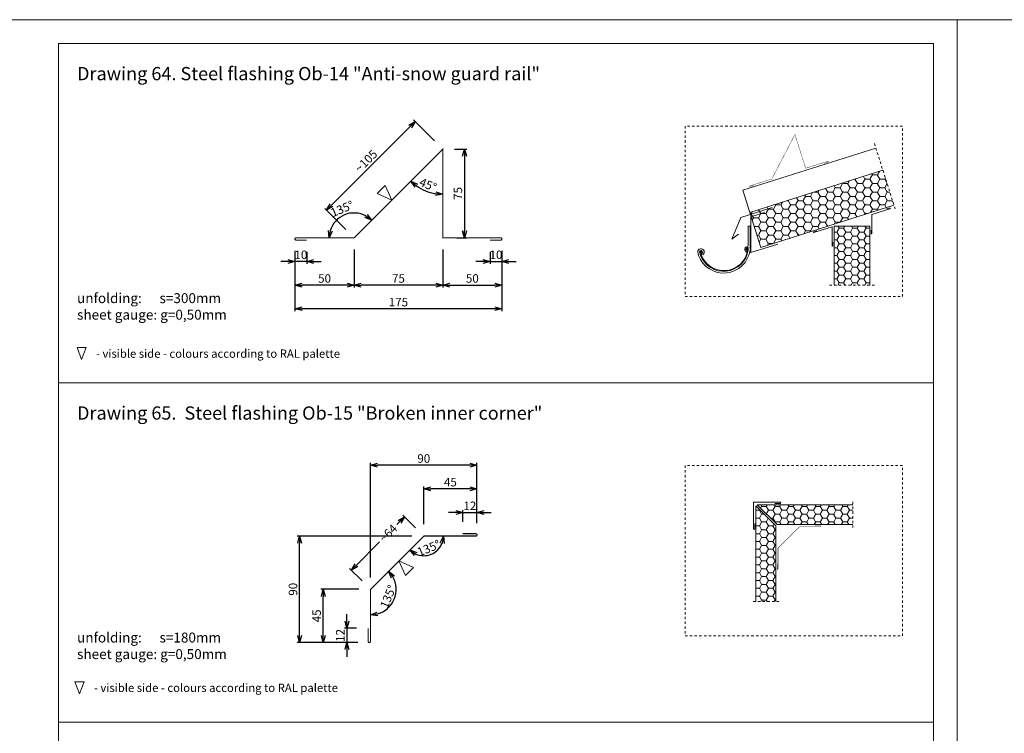
# Model space of a CAD drawing. Units: millimetres. Extents: x -1100 to 1231, y -627 to 318.
# Drawn here: x -796 to -754, y -597 to -567 of the extents above; entities that cross this region are included whole.
import ezdxf

# ---------------------------------------------------------------- set-up
doc = ezdxf.new("R2010")
doc.units = ezdxf.units.MM
doc.header["$LTSCALE"] = 10
doc.linetypes.add('HIDDEN', pattern=[0.375, 0.25, -0.125])
for name, color, linetype, lineweight in [('L-10', 8, 'Continuous', 18), ('Obrobka', 8, 'Continuous', 18), ('Opisy', 7, 'Continuous', 9)]:
    doc.layers.add(name, color=color, linetype=linetype, lineweight=lineweight)
doc.styles.add('ROMANS', font='romans.shx', dxfattribs={"width": 0.8})
doc.dimstyles.new('OBROBKI', dxfattribs={"dimtxt": 0.35, "dimasz": 0.35, "dimexe": 0.1, "dimexo": 0.5, "dimgap": 0.1, "dimtad": 1, "dimdec": 0, "dimlfac": 10, "dimrnd": 1, "dimdsep": 46, "dimtxsty": 'ROMANS', "dimblk": 'OPEN30', "dimcen": 0, "dimclrd": 8, "dimclre": 8, "dimclrt": 7, "dimadec": 0, "dimazin": 0, "dimtfac": 0.4, "dimtdec": 0, "dimtix": 1, "dimtmove": 2, "dimatfit": 3, "dimldrblk": 'OPEN30', "dimfxl": 1, "dimtolj": 1, "dimtzin": 0, "dimarcsym": 0})
pattern_1 = [(0, (-116529.05311, -82965.8856), (0.28575, 0.1649778), [0.1905, -0.381]), (120, (-116529.05311, -82965.8856), (-0.28574996586, 0.16497785913), [0.1905, -0.381]), (60, (-116529.05311, -82965.8856), (3.414e-08, 0.32995565913), [-0.381, 0.1905])]

# ---------------------------------------------------------------- blocks, each defined once
blk = doc.blocks.new('_Open30')
at = {"color": 0, "linetype": 'ByBlock', "lineweight": -2}
for p, q in [((-1, 0.27), (0, 0)), ((0, 0), (-1, -0.27)), ((0, 0), (-1, 0))]:
    blk.add_line(p, q, dxfattribs=at)
blk = doc.blocks.new('*D184')
at = {"layer": 'DEFPOINTS', "color": 0, "lineweight": 9, "ltscale": 0.1}
for p in [(-778.096, -572.58), (-777.996, -576.33), (-777.177, -576.33)]:
    blk.add_point(p, dxfattribs=at)
at = {"layer": 'Obrobka', "color": 8, "lineweight": -2, "ltscale": 0.1}
for p, q in [((-777.596, -572.58), (-777.077, -572.58)), ((-777.177, -572.88), (-777.177, -576.03)), ((-777.496, -576.33), (-777.077, -576.33))]:
    blk.add_line(p, q, dxfattribs=at)
at = {"layer": 'Obrobka', "color": 8, "lineweight": -2, "ltscale": 0.1, "xscale": 0.3, "yscale": 0.3, "zscale": 0.3}
for p, rotation in [((-777.177, -572.58), 90), ((-777.177, -576.33), 270)]:
    blk.add_blockref('_Open30', p, dxfattribs=dict(at, rotation=rotation))
at = {"layer": 'Obrobka', "color": 7, "lineweight": 9, "ltscale": 0.1, "insert": (-777.457, -574.455), "char_height": 0.36, "attachment_point": 5, "rotation": 90, "style": 'ROMANS'}
blk.add_mtext('\\A1;75', dxfattribs=at)
blk = doc.blocks.new('*D185')
at = {"layer": 'DEFPOINTS', "color": 0, "lineweight": 9, "ltscale": 0.1}
for p in [(-778.096, -576.33), (-775.596, -576.381), (-775.596, -578.33)]:
    blk.add_point(p, dxfattribs=at)
at = {"layer": 'Obrobka', "color": 8, "lineweight": -2, "ltscale": 0.1}
for p, q in [((-778.096, -576.83), (-778.096, -578.43)), ((-775.596, -576.881), (-775.596, -578.43)), ((-777.796, -578.33), (-775.896, -578.33))]:
    blk.add_line(p, q, dxfattribs=at)
at = {"layer": 'Obrobka', "color": 8, "lineweight": -2, "ltscale": 0.1, "xscale": 0.3, "yscale": 0.3, "zscale": 0.3, "rotation": 180}
blk.add_blockref('_Open30', (-778.096, -578.33), dxfattribs=at)
at = {"layer": 'Obrobka', "color": 8, "lineweight": -2, "ltscale": 0.1, "xscale": 0.3, "yscale": 0.3, "zscale": 0.3}
blk.add_blockref('_Open30', (-775.596, -578.33), dxfattribs=at)
at = {"layer": 'Obrobka', "color": 7, "lineweight": 9, "ltscale": 0.1, "insert": (-776.846, -578.05), "char_height": 0.36, "attachment_point": 5, "style": 'ROMANS'}
blk.add_mtext('\\A1;50', dxfattribs=at)
blk = doc.blocks.new('*D186')
at = {"layer": 'DEFPOINTS', "color": 0, "lineweight": 9, "ltscale": 0.1}
for p in [(-784.346, -576.381), (-781.846, -576.33), (-784.346, -578.33)]:
    blk.add_point(p, dxfattribs=at)
at = {"layer": 'Obrobka', "color": 8, "lineweight": -2, "ltscale": 0.1}
for p, q in [((-784.346, -576.881), (-784.346, -578.43)), ((-781.846, -576.83), (-781.846, -578.43)), ((-782.146, -578.33), (-784.046, -578.33))]:
    blk.add_line(p, q, dxfattribs=at)
at = {"layer": 'Obrobka', "color": 8, "lineweight": -2, "ltscale": 0.1, "xscale": 0.3, "yscale": 0.3, "zscale": 0.3, "rotation": 180}
blk.add_blockref('_Open30', (-784.346, -578.33), dxfattribs=at)
at = {"layer": 'Obrobka', "color": 8, "lineweight": -2, "ltscale": 0.1, "xscale": 0.3, "yscale": 0.3, "zscale": 0.3}
blk.add_blockref('_Open30', (-781.846, -578.33), dxfattribs=at)
at = {"layer": 'Obrobka', "color": 7, "lineweight": 9, "ltscale": 0.1, "insert": (-783.096, -578.05), "char_height": 0.36, "attachment_point": 5, "style": 'ROMANS'}
blk.add_mtext('\\A1;50', dxfattribs=at)
blk = doc.blocks.new('*D187')
at = {"layer": 'DEFPOINTS', "color": 0, "lineweight": 9, "ltscale": 0.1}
for p in [(-781.846, -576.33), (-778.096, -576.33), (-781.846, -578.33)]:
    blk.add_point(p, dxfattribs=at)
at = {"layer": 'Obrobka', "color": 8, "lineweight": -2, "ltscale": 0.1}
for p, q in [((-781.846, -576.83), (-781.846, -578.43)), ((-778.096, -576.83), (-778.096, -578.43)), ((-778.396, -578.33), (-781.546, -578.33))]:
    blk.add_line(p, q, dxfattribs=at)
at = {"layer": 'Obrobka', "color": 8, "lineweight": -2, "ltscale": 0.1, "xscale": 0.3, "yscale": 0.3, "zscale": 0.3, "rotation": 180}
blk.add_blockref('_Open30', (-781.846, -578.33), dxfattribs=at)
at = {"layer": 'Obrobka', "color": 8, "lineweight": -2, "ltscale": 0.1, "xscale": 0.3, "yscale": 0.3, "zscale": 0.3}
blk.add_blockref('_Open30', (-778.096, -578.33), dxfattribs=at)
at = {"layer": 'Obrobka', "color": 7, "lineweight": 9, "ltscale": 0.1, "insert": (-779.971, -578.05), "char_height": 0.36, "attachment_point": 5, "style": 'ROMANS'}
blk.add_mtext('\\A1;75', dxfattribs=at)
blk = doc.blocks.new('*D188')
at = {"layer": 'DEFPOINTS', "color": 0, "lineweight": 9, "ltscale": 0.1}
for p in [(-784.346, -576.379), (-775.596, -576.381), (-784.346, -579.33)]:
    blk.add_point(p, dxfattribs=at)
at = {"layer": 'Obrobka', "color": 8, "lineweight": -2, "ltscale": 0.1}
for p, q in [((-784.346, -576.879), (-784.346, -579.43)), ((-775.596, -576.881), (-775.596, -579.43)), ((-775.896, -579.33), (-784.046, -579.33))]:
    blk.add_line(p, q, dxfattribs=at)
at = {"layer": 'Obrobka', "color": 8, "lineweight": -2, "ltscale": 0.1, "xscale": 0.3, "yscale": 0.3, "zscale": 0.3, "rotation": 180}
blk.add_blockref('_Open30', (-784.346, -579.33), dxfattribs=at)
at = {"layer": 'Obrobka', "color": 8, "lineweight": -2, "ltscale": 0.1, "xscale": 0.3, "yscale": 0.3, "zscale": 0.3}
blk.add_blockref('_Open30', (-775.596, -579.33), dxfattribs=at)
at = {"layer": 'Obrobka', "color": 7, "lineweight": 9, "ltscale": 0.1, "insert": (-779.971, -579.05), "char_height": 0.36, "attachment_point": 5, "style": 'ROMANS'}
blk.add_mtext('\\A1;175', dxfattribs=at)
blk = doc.blocks.new('*D189')
at = {"layer": 'DEFPOINTS', "color": 0, "lineweight": 9, "ltscale": 0.1}
for p in [(-778.096, -572.58), (-781.823, -575.282), (-784.296, -576.33), (-781.846, -576.33), (-781.846, -576.33)]:
    blk.add_point(p, dxfattribs=at)
at = {"layer": 'Obrobka', "color": 8, "lineweight": -2, "ltscale": 0.1}
blk.add_arc((-781.846, -576.33), 1.049, 61.4491, 163.5509, dxfattribs=at)
at = {"layer": 'Obrobka', "color": 8, "lineweight": -2, "ltscale": 0.1, "xscale": 0.3, "yscale": 0.3, "zscale": 0.3}
for p, rotation in [((-781.104, -575.589), 323.2245581038987), ((-782.894, -576.33), 261.7754418961014)]:
    blk.add_blockref('_Open30', p, dxfattribs=dict(at, rotation=rotation))
at = {"layer": 'Obrobka', "color": 7, "lineweight": 9, "ltscale": 0.1, "insert": (-782.354, -575.103), "char_height": 0.36, "attachment_point": 5, "rotation": 22.5, "style": 'ROMANS'}
blk.add_mtext('\\A1;135%%d', dxfattribs=at)
blk = doc.blocks.new('*D190')
at = {"layer": 'DEFPOINTS', "color": 0, "lineweight": 9, "ltscale": 0.1}
for p in [(-779.267, -571.409), (-778.096, -572.58), (-781.846, -576.33)]:
    blk.add_point(p, dxfattribs=at)
at = {"layer": 'Obrobka', "color": 8, "lineweight": -2, "ltscale": 0.1}
for p, q in [((-782.805, -574.946), (-779.479, -571.621)), ((-778.449, -572.227), (-779.338, -571.338)), ((-782.199, -575.977), (-783.088, -575.088))]:
    blk.add_line(p, q, dxfattribs=at)
at = {"layer": 'Obrobka', "color": 8, "lineweight": -2, "ltscale": 0.1, "xscale": 0.3, "yscale": 0.3, "zscale": 0.3}
for p, rotation in [((-779.267, -571.409), 45), ((-783.017, -575.159), 225)]:
    blk.add_blockref('_Open30', p, dxfattribs=dict(at, rotation=rotation))
at = {"layer": 'Obrobka', "color": 7, "lineweight": 9, "ltscale": 0.1, "insert": (-781.34, -573.086), "char_height": 0.36, "attachment_point": 5, "rotation": 45, "style": 'ROMANS'}
blk.add_mtext('\\A1;{~105}', dxfattribs=at)
blk = doc.blocks.new('*D191')
at = {"layer": 'DEFPOINTS', "color": 0, "lineweight": 9, "ltscale": 0.1}
for p in [(-784.346, -576.381), (-783.846, -576.43), (-784.346, -577.33)]:
    blk.add_point(p, dxfattribs=at)
at = {"layer": 'Obrobka', "color": 8, "lineweight": -2, "ltscale": 0.1}
for p, q in [((-784.346, -576.881), (-784.346, -577.43)), ((-783.846, -576.93), (-783.846, -577.43)), ((-784.646, -577.33), (-784.946, -577.33)), ((-783.846, -577.33), (-784.346, -577.33)), ((-783.546, -577.33), (-783.246, -577.33))]:
    blk.add_line(p, q, dxfattribs=at)
at = {"layer": 'Obrobka', "color": 8, "lineweight": -2, "ltscale": 0.1, "xscale": 0.3, "yscale": 0.3, "zscale": 0.3}
blk.add_blockref('_Open30', (-784.346, -577.33), dxfattribs=at)
at = {"layer": 'Obrobka', "color": 8, "lineweight": -2, "ltscale": 0.1, "xscale": 0.3, "yscale": 0.3, "zscale": 0.3, "rotation": 180}
blk.add_blockref('_Open30', (-783.846, -577.33), dxfattribs=at)
at = {"layer": 'Obrobka', "color": 7, "lineweight": 9, "ltscale": 0.1, "insert": (-784.096, -577.05), "char_height": 0.36, "attachment_point": 5, "style": 'ROMANS'}
blk.add_mtext('\\A1;10', dxfattribs=at)
blk = doc.blocks.new('*D192')
at = {"layer": 'DEFPOINTS', "color": 0, "lineweight": 9, "ltscale": 0.1}
for p in [(-776.096, -576.43), (-775.596, -576.379), (-775.596, -577.33)]:
    blk.add_point(p, dxfattribs=at)
at = {"layer": 'Obrobka', "color": 8, "lineweight": -2, "ltscale": 0.1}
for p, q in [((-776.096, -576.93), (-776.096, -577.43)), ((-775.596, -576.879), (-775.596, -577.43)), ((-776.396, -577.33), (-776.696, -577.33)), ((-776.096, -577.33), (-775.596, -577.33)), ((-775.296, -577.33), (-774.996, -577.33))]:
    blk.add_line(p, q, dxfattribs=at)
at = {"layer": 'Obrobka', "color": 8, "lineweight": -2, "ltscale": 0.1, "xscale": 0.3, "yscale": 0.3, "zscale": 0.3}
blk.add_blockref('_Open30', (-776.096, -577.33), dxfattribs=at)
at = {"layer": 'Obrobka', "color": 8, "lineweight": -2, "ltscale": 0.1, "xscale": 0.3, "yscale": 0.3, "zscale": 0.3, "rotation": 180}
blk.add_blockref('_Open30', (-775.596, -577.33), dxfattribs=at)
at = {"layer": 'Obrobka', "color": 7, "lineweight": 9, "ltscale": 0.1, "insert": (-775.846, -577.05), "char_height": 0.36, "attachment_point": 5, "style": 'ROMANS'}
blk.add_mtext('\\A1;10', dxfattribs=at)
blk = doc.blocks.new('*D193')
at = {"layer": 'DEFPOINTS', "color": 0, "lineweight": 9, "ltscale": 0.1}
for p in [(-778.096, -572.58), (-778.096, -572.58), (-779.051, -574.234), (-781.846, -576.33), (-778.096, -576.33)]:
    blk.add_point(p, dxfattribs=at)
at = {"layer": 'Obrobka', "color": 8, "lineweight": -2, "ltscale": 0.1}
blk.add_arc((-778.096, -572.58), 1.91, 234.0081, 260.9919, dxfattribs=at)
at = {"layer": 'Obrobka', "color": 8, "lineweight": -2, "ltscale": 0.1, "xscale": 0.3, "yscale": 0.3, "zscale": 0.3}
for p, rotation in [((-779.446, -573.931), 139.504058739793), ((-778.096, -574.49), 355.4959412602071)]:
    blk.add_blockref('_Open30', p, dxfattribs=dict(at, rotation=rotation))
at = {"layer": 'Obrobka', "color": 7, "lineweight": 9, "ltscale": 0.1, "insert": (-778.72, -574.086), "char_height": 0.36, "attachment_point": 5, "rotation": 337.5, "style": 'ROMANS'}
blk.add_mtext('\\A1;45%%d', dxfattribs=at)
blk = doc.blocks.new('*D194')
at = {"layer": 'DEFPOINTS', "color": 0, "lineweight": 9, "ltscale": 0.1}
for p in [(-783.15, -591.192), (-781.15, -591.192), (-781.195, -593.442)]:
    blk.add_point(p, dxfattribs=at)
at = {"layer": 'Obrobka', "color": 8, "lineweight": -2, "ltscale": 0.1}
for p, q in [((-781.65, -591.192), (-783.25, -591.192)), ((-783.15, -593.142), (-783.15, -591.492)), ((-781.695, -593.442), (-783.25, -593.442))]:
    blk.add_line(p, q, dxfattribs=at)
at = {"layer": 'Obrobka', "color": 8, "lineweight": -2, "ltscale": 0.1, "xscale": 0.3, "yscale": 0.3, "zscale": 0.3}
for p, rotation in [((-783.15, -591.192), 90), ((-783.15, -593.442), 270)]:
    blk.add_blockref('_Open30', p, dxfattribs=dict(at, rotation=rotation))
at = {"layer": 'Obrobka', "color": 7, "lineweight": 9, "ltscale": 0.1, "insert": (-783.43, -592.317), "char_height": 0.36, "attachment_point": 5, "rotation": 90, "style": 'ROMANS'}
blk.add_mtext('\\A1;45', dxfattribs=at)
blk = doc.blocks.new('*D195')
at = {"layer": 'DEFPOINTS', "color": 0, "lineweight": 9, "ltscale": 0.1}
for p in [(-781.25, -592.842), (-782.15, -593.442), (-781.2, -593.442)]:
    blk.add_point(p, dxfattribs=at)
at = {"layer": 'Obrobka', "color": 8, "lineweight": -2, "ltscale": 0.1}
for p, q in [((-782.15, -592.542), (-782.15, -592.242)), ((-781.75, -592.842), (-782.25, -592.842)), ((-782.15, -592.842), (-782.15, -593.442)), ((-781.7, -593.442), (-782.25, -593.442)), ((-782.15, -593.742), (-782.15, -594.042))]:
    blk.add_line(p, q, dxfattribs=at)
at = {"layer": 'Obrobka', "color": 8, "lineweight": -2, "ltscale": 0.1, "xscale": 0.3, "yscale": 0.3, "zscale": 0.3}
for p, rotation in [((-782.15, -592.842), 270), ((-782.15, -593.442), 90)]:
    blk.add_blockref('_Open30', p, dxfattribs=dict(at, rotation=rotation))
at = {"layer": 'Obrobka', "color": 7, "lineweight": 9, "ltscale": 0.1, "insert": (-782.43, -593.142), "char_height": 0.36, "attachment_point": 5, "rotation": 90, "style": 'ROMANS'}
blk.add_mtext('\\A1;12', dxfattribs=at)
blk = doc.blocks.new('*D196')
at = {"layer": 'DEFPOINTS', "color": 0, "lineweight": 9, "ltscale": 0.1}
for p in [(-784.15, -588.942), (-778.9, -588.942), (-781.182, -593.439)]:
    blk.add_point(p, dxfattribs=at)
at = {"layer": 'Obrobka', "color": 8, "lineweight": -2, "ltscale": 0.1}
for p, q in [((-779.4, -588.942), (-784.25, -588.942)), ((-784.15, -593.139), (-784.15, -589.242)), ((-781.682, -593.439), (-784.25, -593.439))]:
    blk.add_line(p, q, dxfattribs=at)
at = {"layer": 'Obrobka', "color": 8, "lineweight": -2, "ltscale": 0.1, "xscale": 0.3, "yscale": 0.3, "zscale": 0.3}
for p, rotation in [((-784.15, -588.942), 90), ((-784.15, -593.439), 270)]:
    blk.add_blockref('_Open30', p, dxfattribs=dict(at, rotation=rotation))
at = {"layer": 'Obrobka', "color": 7, "lineweight": 9, "ltscale": 0.1, "insert": (-784.43, -591.19), "char_height": 0.36, "attachment_point": 5, "rotation": 90, "style": 'ROMANS'}
blk.add_mtext('\\A1;90', dxfattribs=at)
blk = doc.blocks.new('*D197')
at = {"layer": 'DEFPOINTS', "color": 0, "lineweight": 9, "ltscale": 0.1}
for p in [(-779.713, -588.129), (-778.9, -588.942), (-781.15, -591.192)]:
    blk.add_point(p, dxfattribs=at)
at = {"layer": 'Obrobka', "color": 8, "lineweight": -2, "ltscale": 0.1}
for p, q in [((-779.925, -588.341), (-780.038, -588.454)), ((-779.253, -588.588), (-779.784, -588.058)), ((-781.751, -590.167), (-780.771, -589.187)), ((-781.503, -590.838), (-782.034, -590.308))]:
    blk.add_line(p, q, dxfattribs=at)
at = {"layer": 'Obrobka', "color": 8, "lineweight": -2, "ltscale": 0.1, "xscale": 0.3, "yscale": 0.3, "zscale": 0.3}
for p, rotation in [((-779.713, -588.129), 45), ((-781.963, -590.379), 225)]:
    blk.add_blockref('_Open30', p, dxfattribs=dict(at, rotation=rotation))
at = {"layer": 'Obrobka', "color": 7, "lineweight": 9, "ltscale": 0.1, "insert": (-780.405, -588.82), "char_height": 0.36, "attachment_point": 5, "rotation": 45, "style": 'ROMANS'}
blk.add_mtext('\\A1;{~64}', dxfattribs=at)
blk = doc.blocks.new('*D198')
at = {"layer": 'DEFPOINTS', "color": 0, "lineweight": 9, "ltscale": 0.1}
for p in [(-778.9, -588.942), (-781.15, -591.192), (-781.15, -591.192), (-780.145, -591.593), (-781.15, -593.392)]:
    blk.add_point(p, dxfattribs=at)
at = {"layer": 'Obrobka', "color": 8, "lineweight": -2, "ltscale": 0.1}
blk.add_arc((-781.15, -591.192), 1.082, 285.9419, 29.0581, dxfattribs=at)
at = {"layer": 'Obrobka', "color": 8, "lineweight": -2, "ltscale": 0.1, "xscale": 0.3, "yscale": 0.3, "zscale": 0.3}
for p, rotation in [((-780.385, -590.427), 127.029053901531), ((-781.15, -592.274), 187.970946098469)]:
    blk.add_blockref('_Open30', p, dxfattribs=dict(at, rotation=rotation))
at = {"layer": 'Obrobka', "color": 7, "lineweight": 9, "ltscale": 0.1, "insert": (-780.409, -591.499), "char_height": 0.36, "attachment_point": 5, "rotation": 67.5, "style": 'ROMANS'}
blk.add_mtext('\\A1;135%%d', dxfattribs=at)
blk = doc.blocks.new('*D199')
at = {"layer": 'DEFPOINTS', "color": 0, "lineweight": 9, "ltscale": 0.1}
for p in [(-778.9, -588.942), (-778.9, -588.942), (-776.7, -588.942), (-778.796, -589.767), (-781.15, -591.192)]:
    blk.add_point(p, dxfattribs=at)
at = {"layer": 'Obrobka', "color": 8, "lineweight": -2, "ltscale": 0.1}
blk.add_arc((-778.9, -588.942), 0.831, 245.7862, 339.2138, dxfattribs=at)
at = {"layer": 'Obrobka', "color": 8, "lineweight": -2, "ltscale": 0.1, "xscale": 0.3, "yscale": 0.3, "zscale": 0.3}
for p, rotation in [((-778.068, -588.942), 79.60687753829899), ((-779.488, -589.53), 145.393122461701)]:
    blk.add_blockref('_Open30', p, dxfattribs=dict(at, rotation=rotation))
at = {"layer": 'Obrobka', "color": 7, "lineweight": 9, "ltscale": 0.1, "insert": (-778.689, -589.451), "char_height": 0.36, "attachment_point": 5, "rotation": 22.5, "style": 'ROMANS'}
blk.add_mtext('\\A1;135%%d', dxfattribs=at)
blk = doc.blocks.new('*D200')
at = {"layer": 'DEFPOINTS', "color": 0, "lineweight": 9, "ltscale": 0.1}
for p in [(-778.9, -586.942), (-778.9, -588.942), (-776.65, -588.892)]:
    blk.add_point(p, dxfattribs=at)
at = {"layer": 'Obrobka', "color": 8, "lineweight": -2, "ltscale": 0.1}
for p, q in [((-778.9, -588.442), (-778.9, -586.842)), ((-776.95, -586.942), (-778.6, -586.942)), ((-776.65, -588.392), (-776.65, -586.842))]:
    blk.add_line(p, q, dxfattribs=at)
at = {"layer": 'Obrobka', "color": 8, "lineweight": -2, "ltscale": 0.1, "xscale": 0.3, "yscale": 0.3, "zscale": 0.3, "rotation": 180}
blk.add_blockref('_Open30', (-778.9, -586.942), dxfattribs=at)
at = {"layer": 'Obrobka', "color": 8, "lineweight": -2, "ltscale": 0.1, "xscale": 0.3, "yscale": 0.3, "zscale": 0.3}
blk.add_blockref('_Open30', (-776.65, -586.942), dxfattribs=at)
at = {"layer": 'Obrobka', "color": 7, "lineweight": 9, "ltscale": 0.1, "insert": (-777.775, -586.662), "char_height": 0.36, "attachment_point": 5, "style": 'ROMANS'}
blk.add_mtext('\\A1;45', dxfattribs=at)
blk = doc.blocks.new('*D201')
at = {"layer": 'DEFPOINTS', "color": 0, "lineweight": 9, "ltscale": 0.1}
for p in [(-776.65, -587.942), (-777.25, -588.842), (-776.65, -588.892)]:
    blk.add_point(p, dxfattribs=at)
at = {"layer": 'Obrobka', "color": 8, "lineweight": -2, "ltscale": 0.1}
for p, q in [((-777.55, -587.942), (-777.85, -587.942)), ((-777.25, -588.342), (-777.25, -587.842)), ((-777.25, -587.942), (-776.65, -587.942)), ((-776.65, -588.392), (-776.65, -587.842)), ((-776.35, -587.942), (-776.05, -587.942))]:
    blk.add_line(p, q, dxfattribs=at)
at = {"layer": 'Obrobka', "color": 8, "lineweight": -2, "ltscale": 0.1, "xscale": 0.3, "yscale": 0.3, "zscale": 0.3}
blk.add_blockref('_Open30', (-777.25, -587.942), dxfattribs=at)
at = {"layer": 'Obrobka', "color": 8, "lineweight": -2, "ltscale": 0.1, "xscale": 0.3, "yscale": 0.3, "zscale": 0.3, "rotation": 180}
blk.add_blockref('_Open30', (-776.65, -587.942), dxfattribs=at)
at = {"layer": 'Obrobka', "color": 7, "lineweight": 9, "ltscale": 0.1, "insert": (-776.95, -587.662), "char_height": 0.36, "attachment_point": 5, "style": 'ROMANS'}
blk.add_mtext('\\A1;12', dxfattribs=at)
blk = doc.blocks.new('*D202')
at = {"layer": 'DEFPOINTS', "color": 0, "lineweight": 9, "ltscale": 0.1}
for p in [(-781.15, -585.942), (-776.65, -588.892), (-781.15, -591.192)]:
    blk.add_point(p, dxfattribs=at)
at = {"layer": 'Obrobka', "color": 8, "lineweight": -2, "ltscale": 0.1}
for p, q in [((-781.15, -590.692), (-781.15, -585.842)), ((-776.65, -588.392), (-776.65, -585.842)), ((-776.95, -585.942), (-780.85, -585.942))]:
    blk.add_line(p, q, dxfattribs=at)
at = {"layer": 'Obrobka', "color": 8, "lineweight": -2, "ltscale": 0.1, "xscale": 0.3, "yscale": 0.3, "zscale": 0.3, "rotation": 180}
blk.add_blockref('_Open30', (-781.15, -585.942), dxfattribs=at)
at = {"layer": 'Obrobka', "color": 8, "lineweight": -2, "ltscale": 0.1, "xscale": 0.3, "yscale": 0.3, "zscale": 0.3}
blk.add_blockref('_Open30', (-776.65, -585.942), dxfattribs=at)
at = {"layer": 'Obrobka', "color": 7, "lineweight": 9, "ltscale": 0.1, "insert": (-778.9, -585.662), "char_height": 0.36, "attachment_point": 5, "style": 'ROMANS'}
blk.add_mtext('\\A1;90', dxfattribs=at)

msp = doc.modelspace()

# ---------------------------------------------------------------- hatches: boundary and pattern name
at = {"layer": 'Obrobka', "lineweight": 9, "ltscale": 0.1}
h = msp.add_hatch(dxfattribs=at)
h.set_pattern_fill('HONEY', color=256, scale=0.066)
h.set_pattern_definition([(0, (-128105.21414, -91202.39623), (0.314325, 0.18147558), [0.20955, -0.4191]), (120, (-128105.21414, -91202.39623), (-0.31432496245, 0.18147564504), [0.20955, -0.4191]), (60, (-128105.21414, -91202.39623), (3.755e-08, 0.36295122504), [-0.4191, 0.20955])])
h.paths.add_polyline_path([(-765.051, -575.442), (-764.641, -576.734), (-759.015, -574.951), (-759.482, -573.476), (-765.108, -575.259), (-765.083, -575.34)])
h = msp.add_hatch(dxfattribs=at)
h.set_pattern_fill('HONEY', color=256, scale=0.06)
h.set_pattern_definition([(0, (-116566.35247, -82950.49581), (0.28575, 0.1649778), [0.1905, -0.381]), (120, (-116566.35247, -82950.49581), (-0.28574996586, 0.16497785913), [0.1905, -0.381]), (60, (-116566.35247, -82950.49581), (3.414e-08, 0.32995565913), [-0.381, 0.1905])])
h.paths.add_polyline_path([(-760.042, -578.339), (-760.042, -575.837), (-761.542, -575.837), (-761.542, -578.339)])
h = msp.add_hatch(dxfattribs=at)
h.set_pattern_fill('HONEY', color=256, scale=0.06)
h.set_pattern_definition(pattern_1)
h.paths.add_polyline_path([(-764.007, -591.713), (-764.007, -588.513), (-764.851, -587.67), (-764.851, -591.713)])
h = msp.add_hatch(dxfattribs=at)
h.set_pattern_fill('HONEY', color=256, scale=0.06)
h.set_pattern_definition(pattern_1)
h.paths.add_polyline_path([(-764.796, -587.615), (-763.953, -588.459), (-760.748, -588.459), (-760.748, -587.615)])

# ---------------------------------------------------------------- linework, layer by layer
at = {"lineweight": 9}
for points, const_width in [([(-764.93, -574.123), (-765.102, -574.178, -1), (-765.114, -574.14), (-764.18, -573.844), (-763.203, -571.961), (-762.75, -573.39), (-761.815, -573.094, -1), (-761.803, -573.133), (-761.975, -573.187)], 0.015), ([(-783.846, -576.43), (-784.296, -576.43, -1), (-784.296, -576.33), (-781.846, -576.33), (-778.096, -572.58), (-778.096, -576.33), (-775.646, -576.33, -1), (-775.646, -576.43), (-776.096, -576.43)], 0.05), ([(-763.957, -590.109), (-763.957, -590.329, 1), (-763.917, -590.329), (-763.917, -589.449), (-763.017, -588.549), (-762.137, -588.549, 1), (-762.137, -588.509), (-762.357, -588.509)], 0.02), ([(-781.25, -592.842), (-781.25, -593.392, 1), (-781.15, -593.392), (-781.15, -591.192), (-778.9, -588.942), (-776.7, -588.942, 1), (-776.7, -588.842), (-777.25, -588.842)], 0.05)]:
    msp.add_lwpolyline(points, format="xyb", dxfattribs=dict(at, const_width=const_width))
at = {"color": 7, "lineweight": 9, "ltscale": 0.1}
for points in [[(-780.253, -574.737), (-780.527, -574.119), (-780.871, -574.463), (-780.253, -574.737)], [(-793.369, -581.477), (-793.563, -580.972), (-793.175, -580.972), (-793.369, -581.477)], [(-779.952, -589.994), (-779.333, -590.268), (-779.677, -590.612), (-779.952, -589.994)], [(-793.455, -595.607), (-793.65, -595.102), (-793.261, -595.102), (-793.455, -595.607)]]:
    msp.add_lwpolyline(points, dxfattribs=at)
at = {"layer": 'L-10', "lineweight": 9, "ltscale": 0.1}
for p, q in [((-765.176, -575.844), (-765.177, -576.675)), ((-765.101, -575.844), (-765.176, -575.844)), ((-765.101, -575.844), (-765.102, -576.852)), ((-767.153, -577.027), (-767.084, -577.057)), ((-765.177, -576.732), (-765.177, -576.852))]:
    msp.add_line(p, q, dxfattribs=at)
for points in [[(-759.482, -573.476), (-765.108, -575.259), (-765.406, -574.321), (-759.78, -572.538)], [(-765.108, -575.259), (-764.641, -576.734), (-759.015, -574.951)], [(-765.583, -576.181), (-765.865, -576.388), (-765.486, -575.467), (-764.167, -575.049)], [(-764.486, -575.263), (-765.066, -575.447), (-765.066, -576.957), (-763.93, -576.597)], [(-761.542, -578.337), (-761.542, -575.837), (-760.042, -575.837), (-760.042, -578.339)]]:
    msp.add_lwpolyline(points, dxfattribs=at)
for points in [[(-765.177, -576.675), (-765.275, -576.726, 0.455321), (-765.312, -576.876), (-765.278, -576.932), (-765.235, -576.906)], [(-767.278, -577.076), (-767.301, -576.982, -1.746799), (-767.066, -577.015), (-767.084, -577.057)], [(-767.205, -577.059), (-767.229, -576.958, -1.967016), (-767.13, -576.974), (-767.153, -577.027)], [(-765.177, -576.732), (-765.252, -576.77, 0.46306), (-765.27, -576.848), (-765.235, -576.906)]]:
    msp.add_lwpolyline(points, format="xyb", dxfattribs=at)
for centre in [(-767.174, -576.93), (-765.228, -576.817)]:
    msp.add_circle(centre, 0.0275, dxfattribs=at)
for centre, radius, start, end in [((-766.218, -576.696), 1.126, 199.7283, 352.0421), ((-766.218, -576.695), 1.053, 200.4587, 351.4161), ((-766.21, -576.707), 1.015, 192.7398, 354.1015)]:
    msp.add_arc(centre, radius, start, end, dxfattribs=at)
at = {"layer": 'Obrobka', "lineweight": 9, "ltscale": 0.1}
for p, q in [((-759.952, -575.342), (-759.186, -575.1)), ((-759.952, -576.145), (-759.952, -575.342)), ((-759.196, -575.07), (-759.331, -575.112)), ((-761.632, -575.86), (-762.398, -576.103)), ((-761.632, -576.663), (-761.632, -575.86)), ((-762.407, -576.073), (-762.272, -576.03)), ((-759.984, -576.004), (-759.984, -576.145)), ((-761.601, -576.522), (-761.601, -576.663)), ((-763.937, -588.459), (-763.937, -588.459))]:
    msp.add_line(p, q, dxfattribs=at)
at = {"layer": 'Obrobka', "lineweight": 9, "ltscale": 4}
for p, q in [((-757.349, -582.459), (-794.349, -582.459)), ((-757.349, -582.459), (-794.349, -582.459)), ((-757.349, -596.809), (-794.349, -596.809))]:
    msp.add_line(p, q, dxfattribs=at)
at = {"layer": 'Obrobka'}
for points in [[(-798.349, -626.509), (-756.349, -626.509), (-756.349, -567.109), (-798.349, -567.109)], [(-756.349, -626.509), (-714.349, -626.509), (-714.349, -567.109), (-756.349, -567.109)], [(-757.349, -625.509), (-794.349, -625.509), (-794.349, -568.109), (-757.349, -568.109)]]:
    msp.add_lwpolyline(points, close=True, dxfattribs=at)
at = {"layer": 'Obrobka', "linetype": 'HIDDEN', "lineweight": 9, "ltscale": 0.002}
for points in [[(-767.848, -578.809), (-758.648, -578.809), (-758.648, -571.609), (-767.848, -571.609)], [(-767.848, -593.159), (-758.648, -593.159), (-758.648, -585.959), (-767.848, -585.959)]]:
    msp.add_lwpolyline(points, close=True, dxfattribs=at)
at = {"layer": 'Obrobka', "linetype": 'HIDDEN', "lineweight": 9, "ltscale": 0.001}
for points in [[(-759.84, -572.347), (-758.955, -575.141)], [(-761.742, -578.339), (-759.842, -578.339)], [(-760.748, -587.495), (-760.748, -588.579)], [(-764.971, -591.713), (-763.887, -591.713)]]:
    msp.add_lwpolyline(points, dxfattribs=at)
at = {"layer": 'Obrobka', "lineweight": 9, "ltscale": 0.1}
msp.add_lwpolyline([(-764.901, -588.415), (-764.901, -588.64, -1), (-764.951, -588.64), (-764.951, -587.515), (-763.826, -587.515, -1), (-763.826, -587.565), (-764.051, -587.565)], format="xyb", dxfattribs=at)
for points in [[(-764.851, -587.67), (-764.007, -588.513), (-764.007, -591.713)], [(-764.851, -587.67), (-764.851, -591.713)], [(-764.837, -587.684), (-764.007, -588.513)], [(-764.796, -587.615), (-763.953, -588.459), (-760.753, -588.459)], [(-764.796, -587.615), (-760.753, -587.615)]]:
    msp.add_lwpolyline(points, dxfattribs=at)
for centre, radius, start, end in [((-759.191, -575.085), 0.0157, 287.5855, 107.5855), ((-762.403, -576.088), 0.0157, 107.5855, 287.5855), ((-759.968, -576.145), 0.0158, 180, 0), ((-761.616, -576.663), 0.0158, 180, 0)]:
    msp.add_arc(centre, radius, start, end, dxfattribs=at)

# ---------------------------------------------------------------- texts
at = {"layer": 'Opisy', "lineweight": 9, "ltscale": 0.1, "attachment_point": 1, "style": 'ROMANS'}
for s, insert, char_height, width in [('{\\Fromans.shx|c1;Drawing 64. Steel flashing Ob-14 "Anti-snow guard rail"}', (-793.563, -569.109), 0.56, 22.73159), ('{\\Fromans.shx|c1;unfolding:^I s=300mm\\Psheet gauge: g=0,50mm}', (-793.563, -578.672), 0.42, 6.66129), ('{\\Fromans.shx|c1;Drawing 65.  Steel flashing Ob-15 "Broken inner corner"}', (-793.563, -583.459), 0.56, 24.01472), ('{\\Fromans.shx|c1;unfolding:^I s=180mm\\Psheet gauge: g=0,50mm}', (-793.563, -593.022), 0.42, 6.66129)]:
    msp.add_mtext(s, dxfattribs=dict(at, insert=insert, char_height=char_height, width=width))
at = {"layer": 'Opisy', "lineweight": 9, "ltscale": 0.1, "char_height": 0.35, "width": 11.18875, "attachment_point": 1, "line_spacing_factor": 1.1, "style": 'ROMANS'}
for insert in [(-792.761, -581.053), (-792.847, -595.183)]:
    msp.add_mtext('{\\Fromans.shx|c1;- visible side - colours according to RAL palette}', dxfattribs=dict(at, insert=insert))

# ---------------------------------------------------------------- dimensions: what is measured, and where the dimension line sits
at = {"layer": 'Obrobka', "lineweight": 9, "ltscale": 0.1}
dim = msp.add_aligned_dim(p1=(-781.846, -576.33), p2=(-778.096, -572.58), distance=1.657, text='{~105}', dimstyle='OBROBKI', override={"dimtxt": 0.36, "dimasz": 0.3, "dimlfac": 20, "dimblk": 'Open30', "dimsah": 1}, dxfattribs=at)
dim.commit()
dim.dimension.update_dxf_attribs({"geometry": '*D190', "text_midpoint": (-781.34, -573.086)})
for base, line1, line2, picture, middle in [((-781.823, -575.282), ((-781.846, -576.33), (-778.096, -572.58)), ((-784.296, -576.33), (-781.846, -576.33)), '*D189', (-782.354, -575.103)), ((-779.051, -574.234), ((-781.846, -576.33), (-778.096, -572.58)), ((-778.096, -576.33), (-778.096, -572.58)), '*D193', (-778.72, -574.086)), ((-780.145, -591.593), ((-781.15, -591.192), (-778.9, -588.942)), ((-781.15, -593.392), (-781.15, -591.192)), '*D198', (-780.409, -591.499)), ((-778.796, -589.767), ((-778.9, -588.942), (-776.7, -588.942)), ((-781.15, -591.192), (-778.9, -588.942)), '*D199', (-778.689, -589.451))]:
    dim = msp.add_angular_dim_2l(base=base, line1=line1, line2=line2, dimstyle='OBROBKI', override={"dimtxt": 0.36, "dimasz": 0.3, "dimlfac": 20, "dimblk": 'Open30', "dimsah": 1}, dxfattribs=at)
    dim.commit()
    dim.dimension.update_dxf_attribs({"geometry": picture, "text_midpoint": middle})
for base, p1, p2, angle, picture, middle in [((-777.177, -576.33), (-778.096, -572.58), (-777.996, -576.33), 90, '*D184', (-777.457, -574.455)), ((-784.346, -578.33), (-781.846, -576.33), (-784.346, -576.381), 180, '*D186', (-783.096, -578.05)), ((-784.346, -579.33), (-775.596, -576.381), (-784.346, -576.379), 180, '*D188', (-779.971, -579.05)), ((-781.846, -578.33), (-778.096, -576.33), (-781.846, -576.33), 180, '*D187', (-779.971, -578.05)), ((-781.15, -585.942), (-776.65, -588.892), (-781.15, -591.192), 180, '*D202', (-778.9, -585.662)), ((-778.9, -586.942), (-776.65, -588.892), (-778.9, -588.942), 180, '*D200', (-777.775, -586.662)), ((-776.65, -587.942), (-777.25, -588.842), (-776.65, -588.892), 180, '*D201', (-776.95, -587.662)), ((-784.15, -588.942), (-781.182, -593.439), (-778.9, -588.942), 90, '*D196', (-784.43, -591.19)), ((-783.15, -591.192), (-781.195, -593.442), (-781.15, -591.192), 90, '*D194', (-783.43, -592.317)), ((-782.15, -593.442), (-781.25, -592.842), (-781.2, -593.442), 90, '*D195', (-782.43, -593.142))]:
    dim = msp.add_linear_dim(base=base, p1=p1, p2=p2, angle=angle, dimstyle='OBROBKI', override={"dimtxt": 0.36, "dimasz": 0.3, "dimlfac": 20, "dimblk": 'Open30', "dimsah": 1}, dxfattribs=at)
    dim.commit()
    dim.dimension.update_dxf_attribs({"geometry": picture, "text_midpoint": middle})
for base, p1, p2, picture, middle in [((-784.346, -577.33), (-783.846, -576.43), (-784.346, -576.381), '*D191', (-784.096, -577.05)), ((-775.596, -578.33), (-778.096, -576.33), (-775.596, -576.381), '*D185', (-776.846, -578.05)), ((-775.596, -577.33), (-776.096, -576.43), (-775.596, -576.379), '*D192', (-775.846, -577.05))]:
    dim = msp.add_linear_dim(base=base, p1=p1, p2=p2, dimstyle='OBROBKI', override={"dimtxt": 0.36, "dimasz": 0.3, "dimlfac": 20, "dimblk": 'Open30', "dimsah": 1}, dxfattribs=at)
    dim.commit()
    dim.dimension.update_dxf_attribs({"geometry": picture, "text_midpoint": middle})
dim = msp.add_linear_dim(base=(-779.713, -588.129), p1=(-781.15, -591.192), p2=(-778.9, -588.942), angle=45, text='{~<>}', dimstyle='OBROBKI', override={"dimtxt": 0.36, "dimasz": 0.3, "dimlfac": 20, "dimblk": 'Open30', "dimsah": 1}, dxfattribs=at)
dim.commit()
dim.dimension.update_dxf_attribs({"geometry": '*D197', "text_midpoint": (-780.405, -588.82), "dimtype": 161})

doc.saveas('drawing.dxf')
